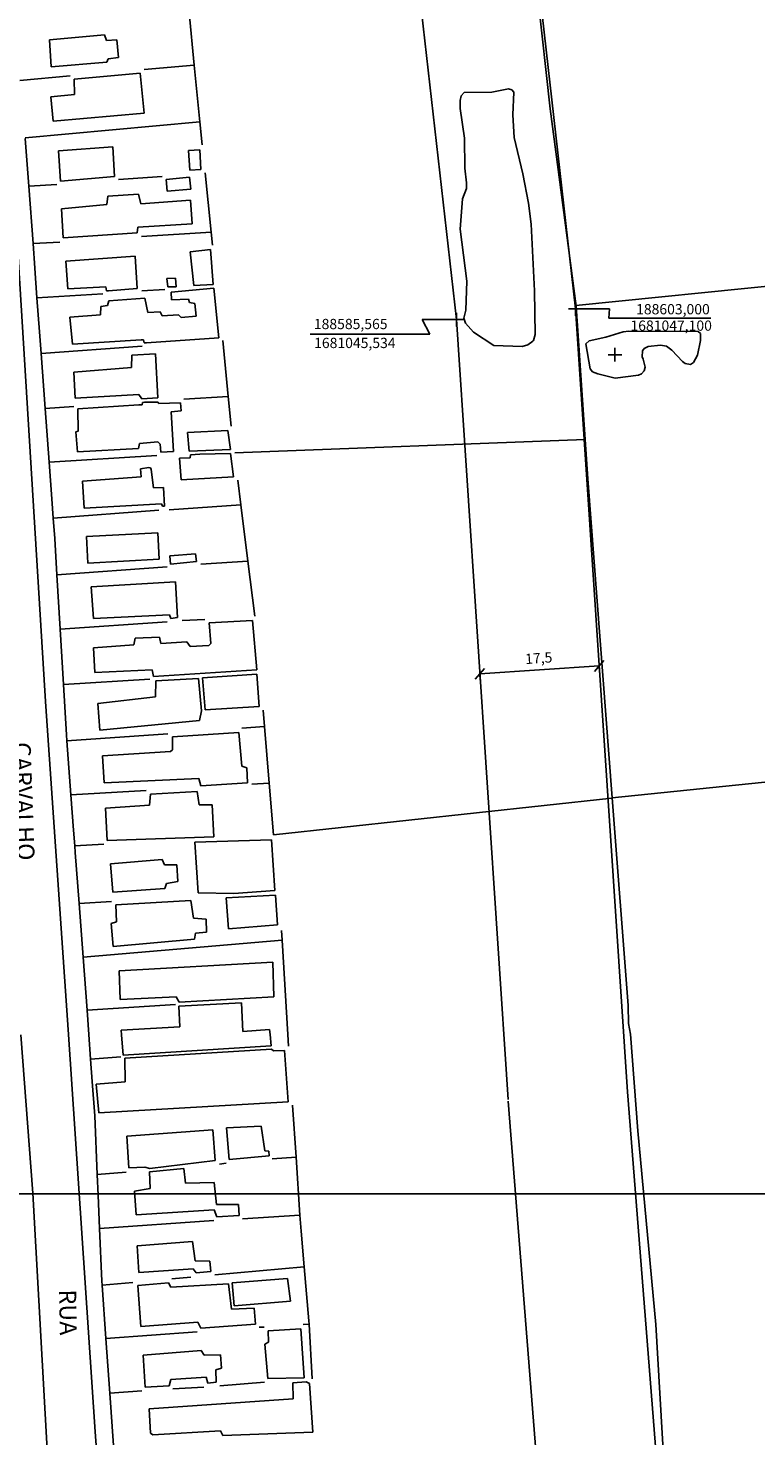
# Model space of a CAD drawing. Units: millimetres. Extents: x 188404 to 188824, y 1680621 to 1681415.
# Drawn here: x 188523 to 188629, y 1680882 to 1681088 of the extents above; entities that cross this region are included whole.
import ezdxf
from ezdxf.enums import TextEntityAlignment as Align

# ---------------------------------------------------------------- set-up
doc = ezdxf.new("R2010")
doc.units = ezdxf.units.MM
doc.header["$PDMODE"] = 2
doc.header["$PDSIZE"] = -0.5
for name, color, linetype in [('Area ating', 7, 'Continuous'), ('T-ALINH-PROJ-C', 6, 'Continuous'), ('T-PI_PC_PT', 5, 'Continuous'), ('V-EDIFICACAO', 31, 'Continuous'), ('V-LAGOA', 150, 'Continuous'), ('V-LOTE', 1, 'Continuous'), ('V-NOME_DOS_LOGRADOUROS', 7, 'Continuous'), ('V-QUADRA', 50, 'Continuous'), ('V-TESTADA', 5, 'Continuous')]:
    doc.layers.add(name, color=color, linetype=linetype)
doc.styles.get("Standard").update_dxf_attribs({"font": 'ARIAL.TTF', "height": 1.5})
doc.dimstyles.new('ISO-25', dxfattribs={"dimtxt": 2.5, "dimasz": 2.5, "dimexe": 1.25, "dimexo": 0.625, "dimtad": 1, "dimdec": 3, "dimtxsty": 'Standard', "dimblk": 'OBLIQUE', "dimcen": 2.5, "dimadec": 0, "dimazin": 0, "dimtfac": 1, "dimtdec": 3, "dimtmove": 0, "dimatfit": 3, "dimfxl": 0, "dimarcsym": 0})

# ---------------------------------------------------------------- blocks, each defined once
blk = doc.blocks.new('_Oblique')
at = {"color": 0, "linetype": 'ByBlock', "lineweight": -2}
blk.add_line((-0.5, -0.5), (0.5, 0.5), dxfattribs=at)
blk = doc.blocks.new('*D79')
at = {"layer": 'Defpoints', "color": 0}
for p in [(188606.44, 1680995.29), (188606.47, 1680994.86), (188588.98, 1680994.13)]:
    blk.add_point(p, dxfattribs=at)
at = {"layer": 'T-ALINH-PROJ-C', "color": 0, "lineweight": -2}
for p, q in [((188589, 1680993.7), (188606.47, 1680994.86)), ((188606.48, 1680994.67), (188606.55, 1680993.62)), ((188589.02, 1680993.51), (188589.09, 1680992.46))]:
    blk.add_line(p, q, dxfattribs=at)
at = {"layer": 'T-ALINH-PROJ-C', "color": 0, "lineweight": -2, "xscale": 1.5, "yscale": 1.5, "zscale": 1.5}
for p, rotation in [((188589, 1680993.7), 183.7952692968416), ((188606.47, 1680994.86), 3.795269296841564)]:
    blk.add_blockref('_Oblique', p, dxfattribs=dict(at, rotation=rotation))
at = {"layer": 'T-ALINH-PROJ-C', "color": 0, "insert": (188597.63, 1680995.81), "char_height": 1.5, "attachment_point": 5, "rotation": 3.7953}
blk.add_mtext('17,5', dxfattribs=at)
blk = doc.blocks.new('a3')
at = {"layer": 'Defpoints'}
blk.add_lwpolyline([(0, 0), (297, 0), (297, 420), (0, 420)], close=True, dxfattribs=at)
blk = doc.blocks.new('Diretriz 3136')
at = {"layer": 'T-ALINH-PROJ-C'}
for p, q in [((188577.946, 1681112.7173), (188585.5654, 1681045.5339)), ((188596.7442, 1681102.2595), (188603, 1681047.1)), ((188610.5977, 1680932.5679), (188603, 1681047.1)), ((188593.1361, 1680931.4096), (188585.5654, 1681045.5339)), ((188610.5977, 1680932.5679), (188625.2106, 1680748.131)), ((188610.5977, 1680932.5679), (188625.2106, 1680748.131)), ((188593.1524, 1680931.1858), (188607.7653, 1680746.7488))]:
    blk.add_line(p, q, dxfattribs=at)
at = {"layer": 'T-PI_PC_PT'}
for p, q in [((188603, 1681047.1), (188608, 1681047.1)), ((188608, 1681047.1), (188607.8789, 1681045.7374)), ((188585.5654, 1681045.5339), (188580.5654, 1681045.5339)), ((188580.5654, 1681045.5339), (188581.6969, 1681043.3794)), ((188607.8789, 1681045.7374), (188622.7965, 1681045.7374)), ((188581.6969, 1681043.3794), (188564.165, 1681043.3794))]:
    blk.add_line(p, q, dxfattribs=at)
for p in [(188603, 1681047.1), (188585.5654, 1681045.5339)]:
    blk.add_point(p, dxfattribs=at)
at = {"layer": 'V-EDIFICACAO'}
for p, q in [((188534.05, 1681087.21), (188525.98, 1681086.48)), ((188534.34, 1681086.36), (188534.05, 1681087.21)), ((188525.98, 1681086.48), (188526.24, 1681082.49)), ((188525.98, 1681086.48), (188525.98, 1681086.48)), ((188535.84, 1681086.45), (188534.34, 1681086.36)), ((188536.1, 1681083.87), (188535.84, 1681086.45)), ((188526.24, 1681082.49), (188534.37, 1681083.18)), ((188534.37, 1681083.18), (188534.56, 1681083.7)), ((188534.56, 1681083.7), (188536.1, 1681083.87)), ((188539.28, 1681081.56), (188529.62, 1681080.68)), ((188539.85, 1681075.71), (188539.28, 1681081.56)), ((188529.62, 1681080.68), (188529.65, 1681078.45)), ((188529.62, 1681080.68), (188529.62, 1681080.68)), ((188529.65, 1681078.45), (188526.18, 1681078.14)), ((188526.18, 1681078.14), (188526.53, 1681074.55)), ((188526.53, 1681074.55), (188539.85, 1681075.71)), ((188535.28, 1681070.81), (188527.31, 1681070.2)), ((188535.5, 1681066.45), (188535.28, 1681070.81)), ((188527.31, 1681070.2), (188527.62, 1681065.79)), ((188527.31, 1681070.2), (188527.31, 1681070.2)), ((188548, 1681070.37), (188546.35, 1681070.25)), ((188546.35, 1681070.25), (188546.54, 1681067.4)), ((188546.35, 1681070.25), (188546.35, 1681070.25)), ((188548.15, 1681067.49), (188548, 1681070.37)), ((188527.62, 1681065.79), (188535.5, 1681066.45)), ((188546.54, 1681067.4), (188548.15, 1681067.49)), ((188546.48, 1681066.36), (188543.09, 1681066.03)), ((188543.09, 1681066.03), (188543.21, 1681064.31)), ((188543.09, 1681066.03), (188543.09, 1681066.03)), ((188543.21, 1681064.31), (188546.66, 1681064.62)), ((188546.66, 1681064.62), (188546.48, 1681066.36)), ((188534.38, 1681062.36), (188527.73, 1681061.74)), ((188534.51, 1681063.59), (188534.38, 1681062.36)), ((188539.04, 1681063.88), (188534.51, 1681063.59)), ((188534.51, 1681063.59), (188534.51, 1681063.59)), ((188539.35, 1681062.45), (188539.04, 1681063.88)), ((188546.65, 1681062.98), (188539.35, 1681062.45)), ((188546.87, 1681059.55), (188546.65, 1681062.98)), ((188527.73, 1681061.74), (188527.99, 1681057.49)), ((188527.99, 1681057.49), (188538.85, 1681058.24)), ((188538.85, 1681058.24), (188538.93, 1681059.03)), ((188538.93, 1681059.03), (188546.87, 1681059.55)), ((188538.53, 1681054.79), (188528.37, 1681054.06)), ((188528.37, 1681054.06), (188528.66, 1681050.05)), ((188528.37, 1681054.06), (188528.37, 1681054.06)), ((188538.81, 1681050.06), (188538.53, 1681054.79)), ((188549.56, 1681055.77), (188546.59, 1681055.43)), ((188546.59, 1681055.43), (188547.11, 1681050.52)), ((188546.59, 1681055.43), (188546.59, 1681055.43)), ((188549.94, 1681050.66), (188549.56, 1681055.77)), ((188528.66, 1681050.05), (188534.22, 1681050.33)), ((188534.22, 1681050.33), (188534.32, 1681049.75)), ((188534.63, 1681049.73), (188538.81, 1681050.06)), ((188544.46, 1681051.61), (188543.16, 1681051.53)), ((188543.16, 1681051.53), (188543.32, 1681050.31)), ((188543.16, 1681051.53), (188543.16, 1681051.53)), ((188543.32, 1681050.31), (188544.54, 1681050.34)), ((188550.07, 1681050.13), (188543.79, 1681049.53)), ((188544.54, 1681050.34), (188544.46, 1681051.61)), ((188547.11, 1681050.52), (188549.94, 1681050.66)), ((188550.77, 1681042.88), (188550.07, 1681050.13)), ((188534.32, 1681049.75), (188534.63, 1681049.73)), ((188534.66, 1681048.29), (188534.5, 1681047.57)), ((188539.93, 1681048.64), (188534.66, 1681048.29)), ((188540.4, 1681046.58), (188539.93, 1681048.64)), ((188543.79, 1681049.53), (188543.83, 1681048.43)), ((188543.83, 1681048.43), (188546.32, 1681048.51)), ((188546.32, 1681048.51), (188546.51, 1681048.01)), ((188546.51, 1681048.01), (188547.26, 1681047.88)), ((188547.26, 1681047.88), (188547.46, 1681046.04)), ((188533.47, 1681046.23), (188528.98, 1681045.9)), ((188528.98, 1681045.9), (188529.36, 1681041.95)), ((188533.5, 1681047.42), (188533.47, 1681046.23)), ((188534.5, 1681047.57), (188533.5, 1681047.42)), ((188542.19, 1681046.66), (188540.4, 1681046.58)), ((188542.47, 1681046.07), (188542.19, 1681046.66)), ((188544.9, 1681046.23), (188542.47, 1681046.07)), ((188545.28, 1681045.84), (188544.9, 1681046.23)), ((188547.46, 1681046.04), (188545.28, 1681045.84)), ((188545.28, 1681045.84), (188545.28, 1681045.84)), ((188529.36, 1681041.95), (188539.43, 1681042.58)), ((188539.43, 1681042.58), (188539.75, 1681042.57)), ((188539.75, 1681042.57), (188539.87, 1681042.11)), ((188539.87, 1681042.11), (188540.2, 1681042.11)), ((188540.2, 1681042.11), (188550.77, 1681042.88)), ((188538.06, 1681040.32), (188538.02, 1681038.53)), ((188541.52, 1681040.51), (188538.06, 1681040.32)), ((188541.83, 1681034.08), (188541.52, 1681040.51)), ((188538.02, 1681038.53), (188529.56, 1681037.86)), ((188529.56, 1681037.86), (188529.77, 1681034.05)), ((188529.56, 1681037.86), (188529.56, 1681037.86)), ((188529.77, 1681034.05), (188539.05, 1681034.59)), ((188539.05, 1681034.59), (188539.5, 1681033.95)), ((188539.5, 1681033.95), (188541.83, 1681034.08)), ((188539.89, 1681033.46), (188539.59, 1681033.39)), ((188541.9, 1681033.45), (188539.89, 1681033.46)), ((188541.93, 1681033.23), (188541.9, 1681033.45)), ((188539.06, 1681033.05), (188530.13, 1681032.48)), ((188530.13, 1681032.48), (188530.2, 1681029.22)), ((188539.54, 1681033.04), (188539.06, 1681033.05)), ((188539.06, 1681033.05), (188539.06, 1681033.05)), ((188539.59, 1681033.39), (188539.54, 1681033.04)), ((188545.16, 1681033.33), (188541.93, 1681033.23)), ((188543.8, 1681032.03), (188545.25, 1681032.17)), ((188544.13, 1681026.22), (188543.8, 1681032.03)), ((188545.25, 1681032.17), (188545.16, 1681033.33)), ((188552.12, 1681029.32), (188546.19, 1681029)), ((188552.49, 1681026.52), (188552.12, 1681029.32)), ((188530.2, 1681029.22), (188529.87, 1681029.12)), ((188529.87, 1681029.12), (188530.11, 1681026.19)), ((188539.04, 1681026.69), (188539.15, 1681027.41)), ((188539.15, 1681027.41), (188541.85, 1681027.64)), ((188541.85, 1681027.64), (188542.2, 1681027.29)), ((188542.2, 1681027.29), (188542.3, 1681026.11)), ((188546.19, 1681029), (188546.43, 1681026.29)), ((188546.19, 1681029), (188546.19, 1681029)), ((188530.11, 1681026.19), (188539.04, 1681026.69)), ((188542.3, 1681026.11), (188544.13, 1681026.22)), ((188546.59, 1681025.32), (188545, 1681025.26)), ((188545, 1681025.26), (188545.27, 1681022.1)), ((188546.43, 1681026.29), (188552.49, 1681026.52)), ((188546.65, 1681025.75), (188546.59, 1681025.32)), ((188548.02, 1681025.84), (188546.65, 1681025.75)), ((188552.51, 1681025.93), (188548.02, 1681025.84)), ((188548.02, 1681025.84), (188548.02, 1681025.84)), ((188552.91, 1681022.52), (188552.51, 1681025.93)), ((188540.53, 1681023.87), (188539.3, 1681023.7)), ((188539.3, 1681023.7), (188539.39, 1681022.53)), ((188540.77, 1681023.82), (188540.53, 1681023.87)), ((188540.53, 1681023.87), (188540.53, 1681023.87)), ((188540.86, 1681023.59), (188540.77, 1681023.82)), ((188541.21, 1681020.93), (188540.86, 1681023.59)), ((188539.39, 1681022.53), (188530.82, 1681021.91)), ((188530.82, 1681021.91), (188531.08, 1681017.96)), ((188545.27, 1681022.1), (188552.91, 1681022.52)), ((188542.66, 1681020.94), (188541.21, 1681020.93)), ((188542.82, 1681018.21), (188542.66, 1681020.94)), ((188531.08, 1681017.96), (188542.38, 1681018.55)), ((188542.38, 1681018.55), (188542.53, 1681018.21)), ((188542.53, 1681018.21), (188542.82, 1681018.21)), ((188541.84, 1681014.32), (188531.43, 1681013.8)), ((188531.43, 1681013.8), (188531.62, 1681009.88)), ((188531.43, 1681013.8), (188531.43, 1681013.8)), ((188542.05, 1681010.48), (188541.84, 1681014.32)), ((188547.38, 1681011.24), (188543.61, 1681010.99)), ((188543.61, 1681010.99), (188543.71, 1681009.76)), ((188543.61, 1681010.99), (188543.61, 1681010.99)), ((188547.52, 1681010.12), (188547.38, 1681011.24)), ((188531.62, 1681009.88), (188542.05, 1681010.48)), ((188543.71, 1681009.76), (188547.52, 1681010.12)), ((188544.45, 1681007.18), (188532.08, 1681006.43)), ((188544.75, 1681001.96), (188544.45, 1681007.18)), ((188532.08, 1681006.43), (188532.43, 1681001.79)), ((188532.08, 1681006.43), (188532.08, 1681006.43)), ((188532.43, 1681001.79), (188543.58, 1681002.35)), ((188543.58, 1681002.35), (188543.75, 1681001.82)), ((188543.75, 1681001.82), (188544.75, 1681001.96)), ((188555.73, 1681001.49), (188549.38, 1681001.14)), ((188549.38, 1681001.14), (188549.62, 1680998.15)), ((188549.38, 1681001.14), (188549.38, 1681001.14)), ((188556.34, 1680994.27), (188555.73, 1681001.49)), ((188538.54, 1680998.91), (188538.36, 1680997.93)), ((188542.1, 1680999.06), (188538.54, 1680998.91)), ((188542.3, 1680998.15), (188542.1, 1680999.06)), ((188538.36, 1680997.93), (188532.41, 1680997.51)), ((188532.41, 1680997.51), (188532.61, 1680993.89)), ((188546.08, 1680998.37), (188542.3, 1680998.15)), ((188546.57, 1680997.71), (188546.08, 1680998.37)), ((188549.34, 1680997.83), (188546.57, 1680997.71)), ((188549.62, 1680998.15), (188549.34, 1680997.83)), ((188532.61, 1680993.89), (188541.04, 1680994.29)), ((188541.04, 1680994.29), (188541.22, 1680993.33)), ((188541.22, 1680993.33), (188556.34, 1680994.27)), ((188541.57, 1680992.67), (188541.52, 1680990.34)), ((188547.8, 1680993.04), (188541.57, 1680992.67)), ((188541.57, 1680992.67), (188541.57, 1680992.67)), ((188548.23, 1680988.3), (188547.8, 1680993.04)), ((188556.36, 1680993.63), (188548.39, 1680993.13)), ((188548.39, 1680993.13), (188548.79, 1680988.42)), ((188548.39, 1680993.13), (188548.39, 1680993.13)), ((188556.7, 1680988.92), (188556.36, 1680993.63)), ((188541.52, 1680990.34), (188533.09, 1680989.38)), ((188533.09, 1680989.38), (188533.34, 1680985.48)), ((188547.94, 1680986.88), (188548.23, 1680988.3)), ((188548.79, 1680988.42), (188556.7, 1680988.92)), ((188533.34, 1680985.48), (188547.94, 1680986.88)), ((188544, 1680984.47), (188543.98, 1680982.6)), ((188553.69, 1680985.12), (188544, 1680984.47)), ((188544, 1680984.47), (188544, 1680984.47)), ((188554.13, 1680980.18), (188553.69, 1680985.12)), ((188543.72, 1680982.34), (188533.76, 1680981.73)), ((188543.98, 1680982.6), (188543.72, 1680982.34)), ((188533.76, 1680981.73), (188534, 1680977.74)), ((188554.88, 1680979.96), (188554.13, 1680980.18)), ((188555, 1680977.76), (188554.88, 1680979.96)), ((188534, 1680977.74), (188547.84, 1680978.37)), ((188547.84, 1680978.37), (188548.17, 1680977.34)), ((188540.77, 1680976.11), (188540.62, 1680974.47)), ((188547.63, 1680976.47), (188540.77, 1680976.11)), ((188540.77, 1680976.11), (188540.77, 1680976.11)), ((188547.92, 1680974.55), (188547.63, 1680976.47)), ((188548.17, 1680977.34), (188555, 1680977.76)), ((188540.62, 1680974.47), (188534.2, 1680974.07)), ((188534.2, 1680974.07), (188534.44, 1680969.3)), ((188549.8, 1680974.56), (188547.92, 1680974.55)), ((188550.07, 1680969.85), (188549.8, 1680974.56)), ((188534.44, 1680969.3), (188550.07, 1680969.85)), ((188558.51, 1680969.4), (188547.25, 1680969.09)), ((188547.25, 1680969.09), (188547.78, 1680961.66)), ((188547.25, 1680969.09), (188547.25, 1680969.09)), ((188559, 1680962.01), (188558.51, 1680969.4)), ((188542.51, 1680966.55), (188534.94, 1680965.92)), ((188534.94, 1680965.92), (188535.28, 1680961.76)), ((188534.94, 1680965.92), (188534.94, 1680965.92)), ((188542.82, 1680965.77), (188542.51, 1680966.55)), ((188544.61, 1680965.78), (188542.82, 1680965.77)), ((188544.8, 1680963.3), (188544.61, 1680965.78)), ((188535.28, 1680961.76), (188542.9, 1680962.3)), ((188542.9, 1680962.3), (188543.1, 1680963.04)), ((188543.1, 1680963.04), (188544.8, 1680963.3)), ((188547.78, 1680961.66), (188552.99, 1680961.56)), ((188552.99, 1680961.56), (188559, 1680962.01)), ((188546.68, 1680960.52), (188535.72, 1680959.92)), ((188535.72, 1680959.92), (188535.82, 1680957.42)), ((188535.72, 1680959.92), (188535.72, 1680959.92)), ((188547.09, 1680957.95), (188546.68, 1680960.52)), ((188559.06, 1680961.31), (188551.85, 1680960.93)), ((188551.85, 1680960.93), (188552.22, 1680956.4)), ((188551.85, 1680960.93), (188551.85, 1680960.93)), ((188559.35, 1680956.96), (188559.06, 1680961.31)), ((188535.82, 1680957.42), (188535.03, 1680957.17)), ((188548.92, 1680957.81), (188547.09, 1680957.95)), ((188548.99, 1680955.89), (188548.92, 1680957.81)), ((188535.03, 1680957.17), (188535.3, 1680953.83)), ((188547.23, 1680954.88), (188547.35, 1680955.75)), ((188547.35, 1680955.75), (188548.99, 1680955.89)), ((188552.22, 1680956.4), (188559.35, 1680956.96)), ((188535.3, 1680953.83), (188547.23, 1680954.88)), ((188558.67, 1680951.5), (188536.19, 1680950.26)), ((188558.83, 1680946.45), (188558.67, 1680951.5)), ((188536.19, 1680950.26), (188536.34, 1680946.07)), ((188536.19, 1680950.26), (188536.19, 1680950.26)), ((188536.34, 1680946.07), (188544.53, 1680946.45)), ((188544.53, 1680946.45), (188544.96, 1680945.65)), ((188544.93, 1680945.07), (188554.09, 1680945.56)), ((188545.07, 1680942.04), (188544.93, 1680945.07)), ((188544.96, 1680945.65), (188558.83, 1680946.45)), ((188554.09, 1680945.56), (188554.32, 1680941.39)), ((188536.48, 1680941.59), (188545.07, 1680942.04)), ((188536.52, 1680940.91), (188536.48, 1680941.59)), ((188536.76, 1680937.9), (188536.52, 1680940.91)), ((188554.32, 1680941.39), (188558.18, 1680941.65)), ((188558.18, 1680941.65), (188558.28, 1680940.95)), ((188558.28, 1680940.95), (188558.45, 1680939.3)), ((188558.45, 1680939.3), (188536.76, 1680937.9)), ((188558.47, 1680938.8), (188537.03, 1680937.48)), ((188558.77, 1680938.57), (188558.47, 1680938.8)), ((188537.03, 1680937.48), (188537.05, 1680934.03)), ((188537.03, 1680937.48), (188537.03, 1680937.48)), ((188560.4, 1680938.62), (188558.77, 1680938.57)), ((188560.94, 1680931.11), (188560.4, 1680938.62)), ((188537.05, 1680934.03), (188532.82, 1680933.65)), ((188532.82, 1680933.65), (188533.19, 1680929.5)), ((188533.19, 1680929.5), (188560.94, 1680931.11)), ((188549.92, 1680926.98), (188537.33, 1680926.04)), ((188550.27, 1680922.51), (188549.92, 1680926.98)), ((188556.99, 1680927.54), (188551.92, 1680927.26)), ((188551.92, 1680927.26), (188552.28, 1680922.63)), ((188551.92, 1680927.26), (188551.92, 1680927.26)), ((188557.5, 1680923.93), (188556.99, 1680927.54)), ((188537.33, 1680926.04), (188537.6, 1680921.43)), ((188537.33, 1680926.04), (188537.33, 1680926.04)), ((188540.69, 1680921.32), (188550.27, 1680922.51)), ((188552.28, 1680922.63), (188558.17, 1680923.2)), ((188558.08, 1680923.87), (188557.5, 1680923.93)), ((188558.17, 1680923.2), (188558.08, 1680923.87)), ((188537.6, 1680921.43), (188539.97, 1680921.55)), ((188539.97, 1680921.55), (188540.69, 1680921.32)), ((188545.68, 1680921.31), (188540.65, 1680920.84)), ((188540.65, 1680920.84), (188540.71, 1680918.43)), ((188545.9, 1680919.2), (188545.68, 1680921.31)), ((188540.71, 1680918.43), (188538.46, 1680918.03)), ((188550.08, 1680919.27), (188545.9, 1680919.2)), ((188545.9, 1680919.2), (188545.9, 1680919.2)), ((188550.42, 1680916.07), (188550.08, 1680919.27)), ((188538.46, 1680918.03), (188538.7, 1680914.57)), ((188553.67, 1680916.05), (188550.42, 1680916.07)), ((188553.74, 1680914.46), (188553.67, 1680916.05)), ((188538.7, 1680914.57), (188550.1, 1680915.31)), ((188550.1, 1680915.31), (188550.49, 1680914.26)), ((188550.49, 1680914.26), (188553.74, 1680914.46)), ((188546.91, 1680910.65), (188538.84, 1680910.04)), ((188538.84, 1680910.04), (188539.08, 1680906.12)), ((188538.84, 1680910.04), (188538.84, 1680910.04)), ((188547.3, 1680907.84), (188546.91, 1680910.65)), ((188549.46, 1680907.78), (188547.3, 1680907.84)), ((188539.08, 1680906.12), (188547.04, 1680906.65)), ((188547.04, 1680906.65), (188547.47, 1680906.05)), ((188547.47, 1680906.05), (188549.61, 1680906.28)), ((188549.61, 1680906.28), (188549.46, 1680907.78)), ((188543.4, 1680904.62), (188538.91, 1680904.22)), ((188538.91, 1680904.22), (188539.35, 1680898.23)), ((188543.75, 1680903.95), (188543.4, 1680904.62)), ((188552.22, 1680904.44), (188543.75, 1680903.95)), ((188543.75, 1680903.95), (188543.75, 1680903.95)), ((188552.65, 1680900.77), (188552.22, 1680904.44)), ((188560.82, 1680905.24), (188552.75, 1680904.6)), ((188552.75, 1680904.6), (188553.04, 1680901.24)), ((188552.75, 1680904.6), (188552.75, 1680904.6)), ((188561.27, 1680901.91), (188560.82, 1680905.24)), ((188553.04, 1680901.24), (188561.27, 1680901.91)), ((188555.96, 1680900.9), (188552.65, 1680900.77)), ((188556.16, 1680898.55), (188555.96, 1680900.9)), ((188539.35, 1680898.23), (188547.73, 1680898.86)), ((188547.73, 1680898.86), (188548.14, 1680897.95)), ((188548.14, 1680897.95), (188556.16, 1680898.55)), ((188562.79, 1680897.88), (188558.03, 1680897.58)), ((188558.03, 1680897.58), (188558.05, 1680895.94)), ((188558.03, 1680897.58), (188558.03, 1680897.58)), ((188563.27, 1680890.69), (188562.79, 1680897.88)), ((188558.05, 1680895.94), (188557.51, 1680895.64)), ((188557.51, 1680895.64), (188557.98, 1680890.61)), ((188548.22, 1680894.69), (188539.69, 1680894.03)), ((188539.69, 1680894.03), (188540, 1680889.36)), ((188539.69, 1680894.03), (188539.69, 1680894.03)), ((188548.62, 1680894.02), (188548.22, 1680894.69)), ((188551.01, 1680894.08), (188548.62, 1680894.02)), ((188551.18, 1680892.1), (188551.01, 1680894.08)), ((188550.33, 1680891.87), (188551.18, 1680892.1)), ((188550.38, 1680890.08), (188550.33, 1680891.87)), ((188540, 1680889.36), (188543.53, 1680889.56)), ((188543.53, 1680889.56), (188543.77, 1680890.44)), ((188543.77, 1680890.44), (188548.91, 1680890.79)), ((188548.91, 1680890.79), (188549.16, 1680889.94)), ((188549.16, 1680889.94), (188550.38, 1680890.08)), ((188557.98, 1680890.61), (188563.27, 1680890.69)), ((188563.58, 1680890.13), (188561.63, 1680889.97)), ((188561.63, 1680889.97), (188561.65, 1680887.63)), ((188564.05, 1680889.86), (188563.58, 1680890.13)), ((188564.55, 1680882.75), (188564.05, 1680889.86)), ((188561.65, 1680887.63), (188540.6, 1680886.15)), ((188540.6, 1680886.15), (188540.78, 1680882.63)), ((188540.6, 1680886.15), (188540.6, 1680886.15)), ((188540.78, 1680882.63), (188541.11, 1680882.36)), ((188541.11, 1680882.36), (188551.02, 1680882.94)), ((188551.02, 1680882.94), (188551.38, 1680882.28)), ((188551.38, 1680882.28), (188564.55, 1680882.75))]:
    blk.add_line(p, q, dxfattribs=at)
at = {"layer": 'V-LAGOA'}
for p, q in [((188586.72, 1681078.76), (188586.24, 1681078.25)), ((188590.76, 1681078.8), (188586.72, 1681078.76)), ((188593.21, 1681079.27), (188590.76, 1681078.8)), ((188593.7, 1681079.16), (188593.21, 1681079.27)), ((188593.95, 1681078.78), (188593.7, 1681079.16)), ((188593.81, 1681075.5), (188593.95, 1681078.78)), ((188586.24, 1681078.25), (188586.1, 1681077.59)), ((188586.1, 1681077.59), (188586.14, 1681076.43)), ((188586.14, 1681076.43), (188586.75, 1681072.07)), ((188594.01, 1681072.15), (188593.81, 1681075.5)), ((188586.75, 1681072.07), (188586.81, 1681067.7)), ((188595.3, 1681066.84), (188594.01, 1681072.15)), ((188586.81, 1681067.7), (188587.03, 1681065.53)), ((188596.13, 1681062.54), (188595.3, 1681066.84)), ((188587.02, 1681064.7), (188586.44, 1681063.19)), ((188587.03, 1681065.53), (188587.02, 1681064.7)), ((188586.44, 1681063.19), (188586.12, 1681058.77)), ((188596.52, 1681059.47), (188596.13, 1681062.54)), ((188586.12, 1681058.77), (188587.09, 1681051.15)), ((188597.02, 1681049.73), (188596.52, 1681059.47)), ((188587.09, 1681051.15), (188586.97, 1681046.93)), ((188597.09, 1681043.37), (188597.02, 1681049.73)), ((188586.97, 1681046.93), (188586.67, 1681045.73)), ((188586.67, 1681045.73), (188586.9, 1681044.99)), ((188586.9, 1681044.99), (188588.05, 1681043.69)), ((188610, 1681043.75), (188607.44, 1681042.95)), ((188610.81, 1681043.84), (188610, 1681043.75)), ((188620.96, 1681043.8), (188610.81, 1681043.84)), ((188621.32, 1681043.49), (188620.96, 1681043.8)), ((188588.05, 1681043.69), (188591.03, 1681041.74)), ((188588.05, 1681043.69), (188588.05, 1681043.69)), ((188591.03, 1681041.74), (188595.2, 1681041.6)), ((188595.2, 1681041.6), (188596.01, 1681041.84)), ((188596.01, 1681041.84), (188596.76, 1681042.35)), ((188596.76, 1681042.35), (188596.83, 1681042.49)), ((188596.76, 1681042.35), (188596.76, 1681042.35)), ((188596.83, 1681042.49), (188597.09, 1681043.37)), ((188596.83, 1681042.49), (188596.83, 1681042.49)), ((188604.98, 1681042.42), (188604.52, 1681041.96)), ((188604.52, 1681041.96), (188605.14, 1681038.32)), ((188607.44, 1681042.95), (188604.98, 1681042.42)), ((188613.64, 1681041.61), (188615.45, 1681041.77)), ((188615.45, 1681041.77), (188616.34, 1681041.62)), ((188620.86, 1681040.34), (188621.3, 1681042.45)), ((188621.3, 1681042.45), (188621.32, 1681043.49)), ((188612.74, 1681040.09), (188612.83, 1681040.97)), ((188612.93, 1681039.76), (188612.74, 1681040.09)), ((188612.74, 1681040.09), (188612.74, 1681040.09)), ((188612.83, 1681040.97), (188613.05, 1681041.31)), ((188613.19, 1681038.57), (188612.93, 1681039.76)), ((188612.93, 1681039.76), (188612.93, 1681039.76)), ((188613.05, 1681041.31), (188613.64, 1681041.61)), ((188616.34, 1681041.62), (188617.11, 1681041.07)), ((188617.11, 1681041.07), (188618.66, 1681039.39)), ((188620.26, 1681039.24), (188620.86, 1681040.34)), ((188605.14, 1681038.32), (188605.5, 1681037.89)), ((188605.14, 1681038.32), (188605.14, 1681038.32)), ((188605.5, 1681037.89), (188606.29, 1681037.57)), ((188606.29, 1681037.57), (188608.82, 1681036.94)), ((188612.25, 1681037.39), (188612.68, 1681037.57)), ((188612.68, 1681037.57), (188613.06, 1681038.04)), ((188613.06, 1681038.04), (188613.19, 1681038.57)), ((188618.66, 1681039.39), (188619.06, 1681039.12)), ((188619.06, 1681039.12), (188619.86, 1681038.98)), ((188619.86, 1681038.98), (188620.26, 1681039.24)), ((188608.82, 1681036.94), (188612.25, 1681037.39))]:
    blk.add_line(p, q, dxfattribs=at)
blk.add_point((188608.779, 1681040.39), dxfattribs=at)
at = {"layer": 'V-LOTE'}
for p, q in [((188599.31, 1681076.34), (188596.77, 1681099.47)), ((188547.18, 1681082.75), (188546.43, 1681090.44)), ((188521.64, 1681080.52), (188529.03, 1681081.17)), ((188539.84, 1681082.12), (188547.18, 1681082.75)), ((188547.99, 1681074.44), (188547.18, 1681082.75)), ((188603.08, 1681047.49), (188599.31, 1681076.34)), ((188522.43, 1681072.1), (188547.99, 1681074.44)), ((188548.32, 1681071.09), (188547.99, 1681074.44)), ((188522.44, 1681072.01), (188522.96, 1681065.05)), ((188536.08, 1681066.02), (188542.49, 1681066.44)), ((188549.67, 1681058.33), (188548.79, 1681067)), ((188522.96, 1681065.05), (188527.06, 1681065.29)), ((188522.96, 1681065.05), (188523.58, 1681056.66)), ((188539.46, 1681057.69), (188549.67, 1681058.33)), ((188549.86, 1681056.41), (188549.67, 1681058.33)), ((188523.58, 1681056.66), (188527.52, 1681056.87)), ((188523.58, 1681056.66), (188523.84, 1681053.04)), ((188523.84, 1681053.04), (188524.16, 1681048.71)), ((188653.41, 1681052.65), (188603.07, 1681047.58)), ((188539.5, 1681049.74), (188542.86, 1681049.95)), ((188524.16, 1681048.71), (188533.8, 1681049.28)), ((188524.16, 1681048.71), (188524.53, 1681043.72)), ((188603.07, 1681047.58), (188603.08, 1681047.49)), ((188603.08, 1681047.49), (188604.43, 1681027.99)), ((188524.53, 1681043.72), (188524.77, 1681040.57)), ((188552.16, 1681034.3), (188551.35, 1681042.45)), ((188524.77, 1681040.57), (188539.55, 1681041.63)), ((188524.77, 1681040.57), (188525.16, 1681035.22)), ((188525.16, 1681035.22), (188525.36, 1681032.54)), ((188545.65, 1681033.88), (188552.16, 1681034.3)), ((188552.59, 1681029.95), (188552.16, 1681034.3)), ((188525.36, 1681032.54), (188529.54, 1681032.79)), ((188525.36, 1681032.54), (188525.94, 1681024.69)), ((188553.12, 1681026.03), (188604.43, 1681027.99)), ((188604.43, 1681027.99), (188604.83, 1681022.22)), ((188525.94, 1681024.69), (188541.7, 1681025.65)), ((188525.94, 1681024.69), (188526.34, 1681019.33)), ((188554.02, 1681018.43), (188553.56, 1681022.03)), ((188604.83, 1681022.22), (188608.39, 1680975.54)), ((188526.34, 1681019.33), (188526.55, 1681016.5)), ((188526.55, 1681016.5), (188542.01, 1681017.63)), ((188543.52, 1681017.72), (188554.02, 1681018.43)), ((188555.05, 1681010.21), (188554.02, 1681018.43)), ((188526.55, 1681016.5), (188526.77, 1681013.51)), ((188526.77, 1681013.51), (188527.08, 1681008.19)), ((188527.08, 1681008.19), (188543.2, 1681009.37)), ((188548.14, 1681009.74), (188555.05, 1681010.21)), ((188556.07, 1681002.15), (188555.05, 1681010.21)), ((188527.08, 1681008.19), (188527.55, 1681000.26)), ((188527.55, 1681000.26), (188543.22, 1681001.31)), ((188545.42, 1681001.49), (188548.73, 1681001.66)), ((188527.55, 1681000.26), (188528.03, 1680992.15)), ((188528.03, 1680992.15), (188540.67, 1680992.94)), ((188528.03, 1680992.15), (188528.47, 1680984.77)), ((188557.47, 1680985.99), (188557.27, 1680988.4)), ((188528.47, 1680984.77), (188528.54, 1680983.9)), ((188528.54, 1680983.9), (188543.33, 1680984.91)), ((188554.14, 1680985.73), (188557.47, 1680985.99)), ((188558.15, 1680977.7), (188557.47, 1680985.99)), ((188528.54, 1680983.9), (188529.13, 1680976.02)), ((188659.54, 1680980.8), (188608.39, 1680975.54)), ((188529.13, 1680976.02), (188540.13, 1680976.62)), ((188529.13, 1680976.02), (188529.52, 1680970.83)), ((188555.61, 1680977.58), (188558.15, 1680977.7)), ((188558.77, 1680970.16), (188558.15, 1680977.7)), ((188608.34, 1680975.53), (188558.77, 1680970.16)), ((188608.39, 1680975.54), (188608.34, 1680975.53)), ((188608.39, 1680975.54), (188610.71, 1680945.16)), ((188529.52, 1680970.83), (188529.69, 1680968.55)), ((188529.69, 1680968.55), (188533.94, 1680968.78)), ((188529.69, 1680968.55), (188529.77, 1680967.55)), ((188529.77, 1680967.55), (188530.33, 1680960.12)), ((188530.33, 1680960.12), (188535.06, 1680960.39)), ((188530.33, 1680960.12), (188530.92, 1680952.23)), ((188560.05, 1680954.76), (188559.97, 1680956.17)), ((188530.92, 1680952.23), (188560.05, 1680954.76)), ((188560.87, 1680940.95), (188560.05, 1680954.76)), ((188530.92, 1680952.23), (188531.5, 1680944.51)), ((188531.5, 1680944.51), (188544.42, 1680945.34)), ((188610.71, 1680945.16), (188610.77, 1680942.57)), ((188531.5, 1680944.51), (188531.77, 1680940.92)), ((188532.01, 1680937.32), (188531.77, 1680940.92)), ((188560.98, 1680939.21), (188560.87, 1680940.95)), ((188610.77, 1680942.57), (188611.07, 1680941)), ((188611.07, 1680941), (188612.11, 1680926.85)), ((188536.44, 1680937.67), (188532.01, 1680937.32)), ((188532.23, 1680934.04), (188532.01, 1680937.32)), ((188561.59, 1680930.6), (188562.1, 1680922.97)), ((188532.61, 1680929.06), (188532.98, 1680920.46)), ((188612.11, 1680926.85), (188614.77, 1680898.5)), ((188558.61, 1680922.76), (188562.1, 1680922.97)), ((188562.1, 1680922.97), (188562.66, 1680914.51)), ((188537.2, 1680920.82), (188532.98, 1680920.46)), ((188532.98, 1680920.46), (188533.11, 1680917.44)), ((188550.9, 1680921.97), (188551.86, 1680922.13)), ((188533.11, 1680917.44), (188533.33, 1680912.57)), ((188562.66, 1680914.51), (188554.26, 1680913.98)), ((188562.66, 1680914.51), (188562.82, 1680912.15)), ((188550.04, 1680913.71), (188533.33, 1680912.57)), ((188533.33, 1680912.57), (188533.66, 1680904.85)), ((188562.82, 1680912.15), (188563.28, 1680906.93)), ((188550.21, 1680905.76), (188563.28, 1680906.93)), ((188563.28, 1680906.93), (188563.98, 1680899.05)), ((188533.66, 1680904.85), (188533.7, 1680904.25)), ((188533.7, 1680904.25), (188538.19, 1680904.67)), ((188533.7, 1680904.25), (188534.26, 1680896.45)), ((188543.92, 1680905.21), (188546.7, 1680905.45)), ((188557.41, 1680898.14), (188556.7, 1680898.14)), ((188563.14, 1680898.52), (188564.01, 1680898.56)), ((188563.98, 1680899.05), (188564.01, 1680898.56)), ((188564.01, 1680898.56), (188564.47, 1680890.56)), ((188614.77, 1680898.5), (188618.81, 1680829.92)), ((188534.26, 1680896.45), (188547.59, 1680897.46)), ((188534.26, 1680896.45), (188534.83, 1680888.47)), ((188548.59, 1680889.36), (188544.05, 1680889.1)), ((188557.48, 1680890.05), (188550.94, 1680889.54)), ((188539.49, 1680888.81), (188534.83, 1680888.47)), ((188534.83, 1680888.47), (188535.38, 1680880.8))]:
    blk.add_line(p, q, dxfattribs=at)
at = {"layer": 'V-QUADRA'}
for p, q in [((188525.39, 1680989.65), (188520.51, 1681069.06)), ((188528.77, 1680940.93), (188525.39, 1680989.65)), ((188521.79, 1680940.91), (188523.55, 1680917.71)), ((188532.69, 1680882.79), (188528.77, 1680940.93)), ((188523.55, 1680917.71), (188526.22, 1680869.81)), ((188542.31, 1680748.14), (188532.69, 1680882.79))]:
    blk.add_line(p, q, dxfattribs=at)
at = {"layer": 'V-TESTADA'}
for p, q in [((188522.44, 1681072.01), (188522.96, 1681065.05)), ((188522.96, 1681065.05), (188523.58, 1681056.66)), ((188523.58, 1681056.66), (188523.84, 1681053.04)), ((188523.84, 1681053.04), (188524.16, 1681048.71)), ((188524.16, 1681048.71), (188524.53, 1681043.72)), ((188524.53, 1681043.72), (188524.77, 1681040.57)), ((188524.77, 1681040.57), (188525.16, 1681035.22)), ((188525.16, 1681035.22), (188525.36, 1681032.54)), ((188525.36, 1681032.54), (188525.94, 1681024.69)), ((188525.94, 1681024.69), (188526.34, 1681019.33)), ((188526.34, 1681019.33), (188526.55, 1681016.5)), ((188526.55, 1681016.5), (188526.77, 1681013.51)), ((188526.77, 1681013.51), (188527.08, 1681008.19)), ((188527.08, 1681008.19), (188527.55, 1681000.26)), ((188527.55, 1681000.26), (188528.03, 1680992.15)), ((188528.03, 1680992.15), (188528.47, 1680984.77)), ((188528.47, 1680984.77), (188528.54, 1680983.9)), ((188528.54, 1680983.9), (188529.13, 1680976.02)), ((188529.13, 1680976.02), (188529.52, 1680970.83)), ((188529.52, 1680970.83), (188529.69, 1680968.55)), ((188529.69, 1680968.55), (188529.77, 1680967.55)), ((188529.77, 1680967.55), (188530.33, 1680960.12)), ((188530.33, 1680960.12), (188530.92, 1680952.23)), ((188530.92, 1680952.23), (188531.5, 1680944.51)), ((188531.5, 1680944.51), (188531.77, 1680940.92)), ((188532.01, 1680937.32), (188531.77, 1680940.92)), ((188532.23, 1680934.04), (188532.01, 1680937.32)), ((188532.61, 1680929.06), (188532.23, 1680934.04)), ((188532.61, 1680929.06), (188532.98, 1680920.46)), ((188532.98, 1680920.46), (188533.11, 1680917.44)), ((188533.11, 1680917.44), (188533.33, 1680912.57)), ((188533.33, 1680912.57), (188533.66, 1680904.85)), ((188533.66, 1680904.85), (188533.7, 1680904.25)), ((188533.7, 1680904.25), (188534.26, 1680896.45)), ((188534.26, 1680896.45), (188534.83, 1680888.47)), ((188534.83, 1680888.47), (188535.38, 1680880.8))]:
    blk.add_line(p, q, dxfattribs=at)
at = {"rotation": 90}
blk.add_blockref('a3', (188824.1, 1680620.6204), dxfattribs=at)
at = {"layer": 'T-PI_PC_PT', "char_height": 1.5, "attachment_point": 5}
for s, insert in [('188603,000', (188617.2699, 1681046.8533)), ('188585,565', (188570.09, 1681044.6898)), ('1681047,100', (188617.0121, 1681044.4502)), ('1681045,534', (188570.6985, 1681041.9183))]:
    blk.add_mtext(s, dxfattribs=dict(at, insert=insert))
at = {"layer": 'V-NOME_DOS_LOGRADOUROS'}
for s, rotation, p in [('CARVALHO', 272, (188519.9419, 1680983.6376)), ('RUA', 271, (188526.61, 1680903.59))]:
    blk.add_text(s, height=2.50002, rotation=rotation, dxfattribs=at).set_placement(p, align=Align.BOTTOM_LEFT)
at = {"layer": 'T-ALINH-PROJ-C', "color": 0}
dim = blk.add_aligned_dim(p1=(188588.9754, 1680994.1308), p2=(188606.437, 1680995.2891), distance=-0.4269, dimstyle='ISO-25', override={"dimasz": 1.5}, dxfattribs=at)
dim.commit()
dim.dimension.update_dxf_attribs({"geometry": '*D79', "text_midpoint": (188597.6334, 1680995.8071)})

msp = doc.modelspace()

# ---------------------------------------------------------------- block references
at = {"layer": 'Area ating', "color": 0}
msp.add_blockref('Diretriz 3136', (0, 0), dxfattribs=at)

doc.saveas('drawing.dxf')
